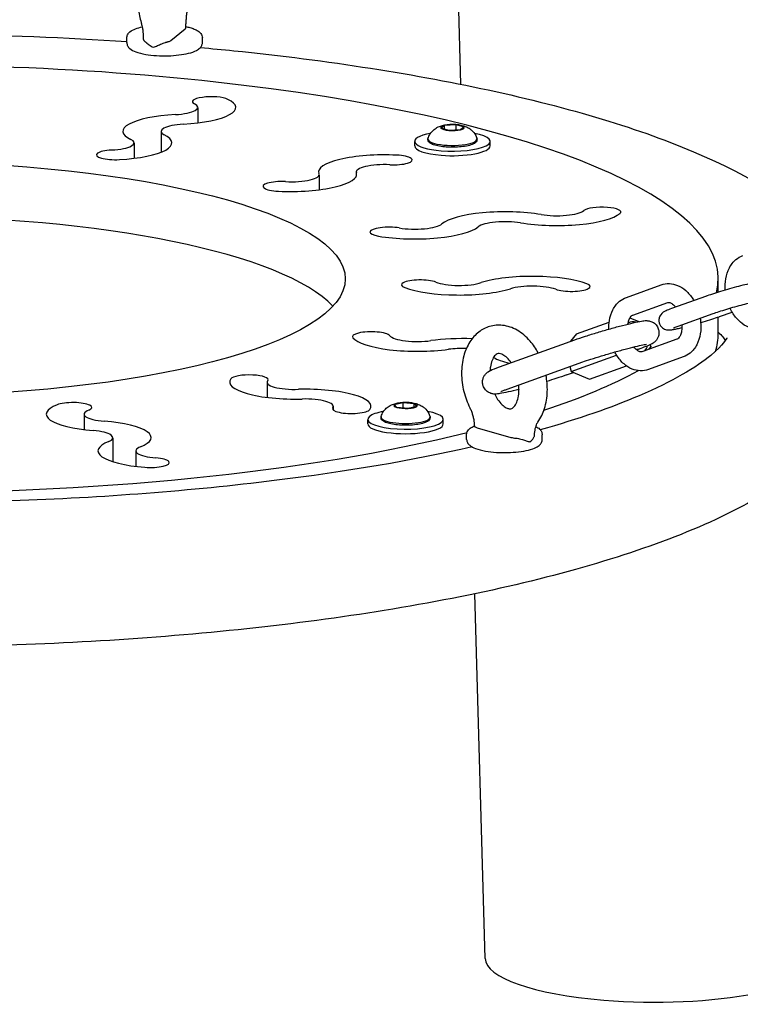
# Model space of a CAD drawing. Extents: x -26 to 730, y -26 to 570.
# Drawn here: x 567 to 576, y 320 to 333 of the extents above; entities that cross this region are included whole.
import ezdxf

# ---------------------------------------------------------------- set-up
doc = ezdxf.new("R2010")
doc.units = 0
doc.header["$LTSCALE"] = 16
doc.header["$MEASUREMENT"] = 0
doc.layers.add('AREA', color=2, linetype='CONTINUOUS')

msp = doc.modelspace()

# ---------------------------------------------------------------- linework, layer by layer
at = {"layer": 'AREA', "color": 7, "extrusion": (1.38778e-17, 0.965926, 0.258819)}
for p, q in [((572.742, 331.686), (572.505, 340.19)), ((568.906, 332.266), (569.095, 332.421)), ((568.322, 332.237), (568.322, 332.298)), ((569.322, 332.237), (569.322, 332.298)), ((569.263, 331.379), (569.263, 331.174)), ((568.777, 331.06), (568.777, 330.786)), ((572.48, 331.104), (572.527, 331.143)), ((572.585, 331.075), (572.48, 331.104)), ((572.527, 331.143), (572.679, 331.152)), ((572.527, 331.091), (572.527, 331.143)), ((572.738, 331.083), (572.585, 331.075)), ((572.679, 331.08), (572.679, 331.152)), ((572.679, 331.152), (572.785, 331.122)), ((572.785, 331.122), (572.738, 331.083)), ((572.132, 330.869), (572.132, 330.929)), ((573.132, 330.869), (573.132, 330.929)), ((568.418, 330.91), (568.418, 330.705)), ((571.358, 330.524), (571.358, 330.468)), ((570.866, 330.488), (570.866, 330.289)), ((576.151, 328.933), (576.151, 329.109)), ((574.934, 328.864), (575.396, 329.03)), ((575.994, 328.881), (575.532, 328.715)), ((575.018, 328.629), (575.481, 328.795)), ((574.981, 328.592), (575.097, 328.543)), ((576.079, 328.646), (575.616, 328.48)), ((576.151, 328.385), (576.151, 328.605)), ((576.169, 328.611), (576.334, 328.67)), ((574.272, 328.38), (574.706, 328.536)), ((574.958, 328.528), (574.978, 328.535)), ((574.272, 328.38), (574.195, 328.283)), ((575.604, 328.31), (575.141, 328.144)), ((573.253, 327.945), (574.253, 328.303)), ((575.105, 328.182), (575.143, 328.195)), ((575.256, 328.212), (575.226, 328.175)), ((575.249, 328.237), (575.256, 328.212)), ((574.202, 327.883), (574.804, 328.099)), ((575.688, 328.075), (575.226, 327.909)), ((573.358, 327.65), (574.358, 328.009)), ((574.184, 327.947), (574.202, 327.883)), ((574.445, 327.78), (574.937, 327.957)), ((574.143, 327.837), (574.234, 327.869)), ((574.202, 327.883), (574.445, 327.78)), ((570.178, 327.74), (570.178, 327.54)), ((571.054, 327.422), (571.054, 327.373)), ((571.862, 327.446), (571.978, 327.473)), ((571.896, 327.406), (571.862, 327.446)), ((572.045, 327.394), (571.896, 327.406)), ((571.978, 327.473), (572.127, 327.461)), ((571.978, 327.4), (571.978, 327.473)), ((572.16, 327.421), (572.045, 327.394)), ((572.127, 327.461), (572.16, 327.421)), ((572.127, 327.413), (572.127, 327.461)), ((567.756, 327.318), (567.756, 327.114)), ((571.511, 327.189), (571.511, 327.249)), ((572.511, 327.189), (572.511, 327.249)), ((572.971, 327.133), (573.393, 327.014)), ((568.136, 327.007), (568.136, 326.689)), ((572.82, 326.985), (572.82, 327.046)), ((573.82, 326.985), (573.82, 327.046)), ((568.441, 326.832), (568.441, 326.627)), ((573.064, 320.115), (572.93, 324.941))]:
    msp.add_line(p, q, dxfattribs=at)
at = {"layer": 'AREA', "color": 7}
for centre, major_axis, ratio, start_param, end_param in [((565.213, 329.109), (-10.938, 0), 0.258819, 3.076694, 5.394397), ((568.887, 331.379), (0.876, 0), 0.258819, 4.920977, 6.772729), ((569.439, 331.455), (0.25, 0), 0.258819, 0.490991, 3.632583), ((568.886, 331.379), (0.376, 0), 0.258819, 4.924274, 6.769443), ((569.145, 331.062), (-0.875, 0), 0.258819, 4.919513, 6.774193), ((569.165, 331.06), (-0.388, 0), 0.258819, 4.963609, 6.730085), ((572.632, 331.113), (-0.156, 0), 0.258819, 5.454154, 6.501351), ((572.632, 331.113), (-0.156, 0), 0.258819, 0.218166, 1.265364), ((572.632, 331.113), (-0.156, 0), 0.258819, 4.406956, 5.454154), ((572.632, 331.113), (-0.156, 0), 0.258819, 1.265364, 2.312561), ((572.632, 331.113), (-0.156, 0), 0.258819, 3.359759, 4.406956), ((572.632, 331.113), (-0.156, 0), 0.258819, 2.312561, 3.359759), ((568.043, 330.91), (0.375, 0), 0.258819, 4.919513, 6.774193), ((568.043, 330.91), (0.875, 0), 0.258819, 4.919513, 6.774193), ((572.632, 330.929), (-0.5, 0), 0.258819, 5.333828, 7.548549), ((572.632, 330.959), (-0.325, 0), 0.258819, 6.208205, 7.02495), ((572.632, 330.959), (-0.325, 0), 0.258819, 0.741765, 3.216573), ((572.632, 330.929), (-0.5, 0), 0.258819, 1.265364, 4.09095), ((568.171, 330.751), (-0.25, 0), 0.258819, 4.915716, 8.064903), ((572.632, 330.869), (0.5, 0), 0.258819, 3.141593, 4.406956), ((572.632, 330.869), (0.5, 0), 0.258819, 4.406956, 6.283185), ((571.733, 330.524), (0.875, 0), 0.258819, 1.385231, 3.239891), ((571.849, 330.683), (0.25, 0), 0.258819, 4.526824, 7.668417), ((571.733, 330.524), (-0.375, 0), 0.258819, 4.526824, 6.381489), ((570.374, 330.333), (-0.25, 0), 0.258819, 4.526814, 7.668407), ((570.485, 330.493), (-0.879, 0), 0.258819, 1.391354, 3.233764), ((570.504, 330.488), (0.363, 0), 0.258819, 4.480542, 6.427772), ((573.329, 329.77), (0.875, 0), 0.258819, 0.992522, 2.847202), ((574.011, 330.042), (0.376, 0), 0.258819, 4.138876, 5.984045), ((574.61, 329.994), (0.25, 0), 0.258819, 5.988778, 9.13037), ((565.213, 328.385), (-6, 0), 0.258819, 3.377014, 6.047764), ((573.336, 329.765), (-0.388, 0), 0.258819, 4.178211, 5.944687), ((574.012, 330.042), (-0.876, 0), 0.258819, 0.993986, 2.845738), ((571.79, 329.729), (-0.25, 0), 0.258819, 4.130318, 7.279505), ((572.133, 329.864), (-0.875, 0), 0.258819, 0.992522, 2.847202), ((572.133, 329.864), (0.375, 0), 0.258819, 4.134115, 5.988795), ((572.207, 329.03), (0.25, 0), 0.258819, 0.599823, 3.741416), ((573.689, 328.916), (0.875, 0), 0.258819, 0.599833, 2.454493), ((572.723, 329.123), (-0.879, 0), 0.258819, 0.605956, 2.448366), ((572.722, 329.116), (0.363, 0), 0.258819, 3.695144, 5.642374), ((573.689, 328.916), (-0.375, 0), 0.258819, 3.741426, 5.596091), ((574.205, 329.008), (-0.25, 0), 0.258819, 0.599833, 3.741426), ((575.052, 328.329), (-0.074, 0.206), 0.755706, 5.774, 6.417348), ((565.213, 329.109), (-10.938, 0), 0.258819, 2.935297, 2.936189), ((571.557, 328.344), (0.25, 0), 0.258819, 0.203327, 3.352514), ((572.169, 328.377), (-0.875, 0), 0.258819, 0.207124, 2.061804), ((572.169, 328.377), (0.375, 0), 0.258819, 3.348717, 5.203396), ((572.758, 328.092), (0.875, 0), 0.258819, 1.4183, 2.061804), ((565.213, 328.385), (-10.938, 0), 0.258819, 3.057892, 3.141593), ((572.749, 328.087), (-0.388, 0), 0.258819, 4.541698, 5.159289), ((575.053, 328.329), (0.053, -0.147), 0.755706, 5.904401, 6.283185), ((575.052, 328.329), (-0.074, 0.206), 0.755706, 3.513844, 3.924947), ((573.982, 328.158), (-0.876, 0), 0.258819, 0.402901, 0.821746), ((570.562, 327.745), (-0.879, 0), 0.258819, 6.103743, 7.946153), ((569.942, 327.773), (0.25, 0), 0.258819, 6.097611, 9.239203), ((565.213, 329.109), (-10.938, 0), 0.258819, 2.479993, 2.698132), ((570.541, 327.74), (-0.363, 0), 0.258819, 6.051339, 7.998568), ((570.679, 327.422), (0.875, 0), 0.258819, 6.09762, 7.95228), ((568.131, 327.318), (-0.875, 0), 0.258819, 5.704911, 7.559591), ((567.608, 327.407), (0.25, 0), 0.258819, 5.701114, 8.850301), ((570.679, 327.422), (0.375, 0), 0.258819, 6.09762, 7.952285), ((571.294, 327.392), (-0.25, 0), 0.258819, 6.09762, 9.239213), ((572.011, 327.434), (0.156, 0), 0.258819, 2.83616, 3.883358), ((572.011, 327.434), (0.156, 0), 0.258819, 1.788962, 2.83616), ((572.011, 327.434), (0.156, 0), 0.258819, 3.883358, 4.930555), ((572.011, 327.434), (0.156, 0), 0.258819, 0.741765, 1.788962), ((572.011, 327.434), (0.156, 0), 0.258819, 4.930555, 5.977753), ((572.011, 327.434), (0.156, 0), 0.258819, 5.977753, 7.02495), ((568.131, 327.318), (-0.375, 0), 0.258819, 5.704911, 7.559591), ((572.011, 327.249), (-0.5, 0), 0.258819, 5.977753, 10.374135), ((572.011, 327.249), (-0.5, 0), 0.258819, 5.333828, 5.977753), ((572.011, 327.279), (0.325, 0), 0.258819, 3.066612, 6.358166), ((565.213, 329.109), (-10.938, 0), 0.258819, 0.741765, 2.340588), ((567.768, 327.009), (0.875, 0), 0.258819, 5.704911, 7.559591), ((572.011, 327.189), (-0.5, 0), 0.258819, 0, 3.141593), ((567.748, 327.007), (0.388, 0), 0.258819, 5.749007, 7.515484), ((568.816, 326.832), (-0.876, 0), 0.258819, 5.706375, 7.558127), ((568.817, 326.832), (-0.376, 0), 0.258819, 5.709672, 7.554841), ((568.633, 326.677), (0.25, 0), 0.258819, 4.417981, 7.559574), ((575.315, 320.12), (-2.251, -0.001), 0.259628, 0.007075, 1.264111), ((575.315, 320.12), (-2.251, -0.001), 0.259628, 1.264111, 3.148667)]:
    msp.add_ellipse(centre, major_axis=major_axis, ratio=ratio, start_param=start_param, end_param=end_param, dxfattribs=at)
msp.add_ellipse((565.213, 329.109), major_axis=(-6, 0), ratio=0.258819, dxfattribs=at)
for points, knots in [([(569.175, 333.264), (569.173, 333.294), (569.17, 333.323), (569.157, 333.42), (569.144, 333.483), (569.109, 333.576), (569.094, 333.61), (569.056, 333.662), (569.039, 333.681), (568.991, 333.721), (568.955, 333.741), (568.884, 333.756), (568.852, 333.757), (568.793, 333.747), (568.766, 333.736), (568.714, 333.707), (568.691, 333.687), (568.638, 333.63), (568.615, 333.592), (568.561, 333.483), (568.537, 333.408), (568.501, 333.256), (568.488, 333.184), (568.471, 333.039), (568.466, 332.966), (568.464, 332.825), (568.467, 332.756), (568.481, 332.622), (568.493, 332.559), (568.513, 332.497), (568.514, 332.493), (568.515, 332.49)], [6.483748, 6.483748, 6.483748, 6.483748, 6.641212, 6.641212, 7.02368, 7.02368, 7.251925, 7.251925, 7.38178, 7.38178, 7.541457, 7.541457, 7.65484, 7.65484, 7.773011, 7.773011, 7.929947, 7.929947, 8.212911, 8.212911, 8.664675, 8.664675, 9.030243, 9.030243, 9.379145, 9.379145, 9.730439, 9.730439, 10.105786, 10.105786, 10.128693, 10.128693, 10.128693, 10.128693]), ([(569.103, 332.435), (569.104, 332.454), (569.104, 332.474), (569.106, 332.513), (569.108, 332.532), (569.111, 332.572), (569.113, 332.591), (569.118, 332.63), (569.121, 332.649), (569.127, 332.686), (569.13, 332.704), (569.134, 332.721)], [3.1816557, 3.1816557, 3.1816557, 3.1816557, 3.3099708, 3.3099708, 3.4382859, 3.4382859, 3.566601, 3.566601, 3.6949161, 3.6949161, 3.8232312, 3.8232312, 3.8232312, 3.8232312]), ([(568.515, 332.491), (568.517, 332.483), (568.519, 332.474), (568.524, 332.453), (568.527, 332.441), (568.531, 332.414), (568.533, 332.399), (568.536, 332.368), (568.537, 332.352), (568.539, 332.317), (568.54, 332.299), (568.54, 332.281)], [5.60702, 5.60702, 5.60702, 5.60702, 5.7304291, 5.7304291, 5.8585771, 5.8585771, 5.9867251, 5.9867251, 6.1148731, 6.1148731, 6.2430211, 6.2430211, 6.2430211, 6.2430211]), ([(553.293, 330.066), (553.758, 330.416), (554.33, 330.699), (555.896, 331.285), (556.969, 331.561), (559.314, 331.984), (560.566, 332.137), (563.166, 332.328), (564.511, 332.367), (566.68, 332.338), (567.511, 332.304), (568.322, 332.249)], [3.167487, 3.167487, 3.167487, 3.167487, 3.441221, 3.441221, 3.798175, 3.798175, 4.131321, 4.131321, 4.458544, 4.458544, 4.663427, 4.663427, 4.663427, 4.663427]), ([(568.322, 332.298), (568.322, 332.313), (568.326, 332.328), (568.34, 332.356), (568.35, 332.368), (568.383, 332.396), (568.409, 332.409), (568.464, 332.43), (568.493, 332.438), (568.526, 332.445)], [2.83616, 2.83616, 2.83616, 2.83616, 2.9649833, 2.9649833, 3.126434, 3.126434, 3.4356815, 3.4356815, 3.7047337, 3.7047337, 3.7047337, 3.7047337]), ([(569.104, 332.448), (569.122, 332.444), (569.139, 332.44), (569.177, 332.43), (569.196, 332.424), (569.232, 332.409), (569.248, 332.401), (569.277, 332.382), (569.29, 332.371), (569.313, 332.341), (569.322, 332.32), (569.322, 332.298)], [5.0703342, 5.0703342, 5.0703342, 5.0703342, 5.2198303, 5.2198303, 5.4093109, 5.4093109, 5.5987915, 5.5987915, 5.7882721, 5.7882721, 5.9777527, 5.9777527, 5.9777527, 5.9777527]), ([(568.322, 332.237), (568.322, 332.222), (568.326, 332.207), (568.34, 332.179), (568.35, 332.167), (568.384, 332.139), (568.409, 332.126), (568.477, 332.101), (568.521, 332.089), (568.616, 332.073), (568.664, 332.068), (568.764, 332.062), (568.815, 332.061), (568.915, 332.063), (568.964, 332.067), (569.057, 332.078), (569.1, 332.085), (569.18, 332.105), (569.215, 332.117), (569.262, 332.142), (569.277, 332.152), (569.299, 332.175), (569.307, 332.185), (569.318, 332.209), (569.322, 332.223), (569.322, 332.237)], [3.447025, 3.447025, 3.447025, 3.447025, 3.575849, 3.575849, 3.737299, 3.737299, 4.049985, 4.049985, 4.437875, 4.437875, 4.780067, 4.780067, 5.112513, 5.112513, 5.443731, 5.443731, 5.779935, 5.779935, 6.135682, 6.135682, 6.342803, 6.342803, 6.46571, 6.46571, 6.588618, 6.588618, 6.588618, 6.588618]), ([(568.54, 332.281), (568.54, 332.279), (568.54, 332.278), (568.542, 332.275), (568.543, 332.273), (568.544, 332.27)], [0.33201227, 0.33201227, 0.33201227, 0.33201227, 0.34723557, 0.34723557, 0.3701266, 0.3701266, 0.3701266, 0.3701266]), ([(568.544, 332.27), (568.545, 332.27), (568.545, 332.27), (568.545, 332.27), (568.545, 332.269), (568.546, 332.269), (568.546, 332.269), (568.546, 332.269), (568.546, 332.269), (568.546, 332.268), (568.546, 332.268), (568.547, 332.268), (568.547, 332.267), (568.551, 332.263), (568.555, 332.258), (568.566, 332.248), (568.572, 332.242), (568.58, 332.236)], [-0.08541363, -0.08541363, -0.08541363, -0.08541363, -0.08271703, -0.08271703, -0.08064342, -0.08064342, -0.07928664, -0.07928664, -0.07799623, -0.07799623, -0.07625094, -0.07625094, -0.07230843, -0.07230843, -0.03724431, -0.03724431, -0.00044974, -0.00044974, -0.00044974, -0.00044974]), ([(568.58, 332.236), (568.591, 332.227), (568.604, 332.216), (568.635, 332.195), (568.652, 332.185), (568.671, 332.174), (568.671, 332.174), (568.671, 332.174)], [0.0018519, 0.0018519, 0.0018519, 0.0018519, 0.0606904, 0.0606904, 0.1239343, 0.1239343, 0.1245982, 0.1245982, 0.1245982, 0.1245982]), ([(568.671, 332.174), (568.672, 332.174), (568.672, 332.174), (568.69, 332.181), (568.71, 332.189), (568.747, 332.205), (568.765, 332.212), (568.783, 332.22)], [-0.0006662, -0.0006662, -0.0006662, -0.0006662, 0, 0, 0.0634603, 0.0634603, 0.1225, 0.1225, 0.1225, 0.1225]), ([(568.783, 332.22), (568.79, 332.222), (568.796, 332.225), (568.813, 332.231), (568.823, 332.235), (568.836, 332.24), (568.839, 332.241), (568.844, 332.242), (568.846, 332.243), (568.848, 332.243), (568.848, 332.243), (568.849, 332.244), (568.85, 332.244), (568.85, 332.244), (568.85, 332.244), (568.851, 332.244), (568.852, 332.244), (568.853, 332.245), (568.854, 332.245), (568.855, 332.245), (568.855, 332.245), (568.855, 332.245)], [-0.13058308, -0.13058308, -0.13058308, -0.13058308, -0.11222758, -0.11222758, -0.08217404, -0.08217404, -0.07058776, -0.07058776, -0.06573361, -0.06573361, -0.06385973, -0.06385973, -0.06266802, -0.06266802, -0.06155886, -0.06155886, -0.06011994, -0.06011994, -0.05711891, -0.05711891, -0.05697647, -0.05697647, -0.05697647, -0.05697647]), ([(568.855, 332.245), (568.861, 332.247), (568.866, 332.248), (568.886, 332.254), (568.9, 332.261), (568.906, 332.266)], [0.74098957, 0.74098957, 0.74098957, 0.74098957, 0.7638806, 0.7638806, 0.8333678, 0.8333678, 0.8333678, 0.8333678]), ([(569.296, 332.172), (569.444, 332.158), (569.591, 332.144), (570.988, 332.001), (572.162, 331.818), (574.274, 331.352), (575.204, 331.068), (576.709, 330.4), (577.306, 330.035), (577.726, 329.496)], [4.746452, 4.746452, 4.746452, 4.746452, 4.784705, 4.784705, 5.113017, 5.113017, 5.449842, 5.449842, 5.778258, 5.778258, 5.778258, 5.778258]), ([(572.308, 330.965), (572.315, 330.989), (572.325, 331.01), (572.35, 331.048), (572.364, 331.063), (572.396, 331.093), (572.413, 331.103), (572.451, 331.124), (572.47, 331.13), (572.526, 331.146), (572.558, 331.15), (572.618, 331.154), (572.646, 331.154), (572.7, 331.151), (572.727, 331.147), (572.774, 331.136), (572.793, 331.131), (572.83, 331.115), (572.846, 331.107), (572.875, 331.086), (572.887, 331.076), (572.917, 331.045), (572.937, 331.019), (572.953, 330.977), (572.955, 330.971), (572.956, 330.965)], [2.911141, 2.911141, 2.911141, 2.911141, 3.000956, 3.000956, 3.114798, 3.114798, 3.280624, 3.280624, 3.559888, 3.559888, 4.158214, 4.158214, 4.652738, 4.652738, 5.1467, 5.1467, 5.445863, 5.445863, 5.629903, 5.629903, 5.733401, 5.733401, 5.881415, 5.881415, 5.902772, 5.902772, 5.902772, 5.902772]), ([(572.957, 330.962), (572.958, 330.953), (572.957, 330.943), (572.948, 330.925), (572.941, 330.917), (572.919, 330.899), (572.9, 330.89), (572.853, 330.874), (572.825, 330.868), (572.764, 330.858), (572.732, 330.855), (572.667, 330.851), (572.633, 330.85), (572.567, 330.852), (572.534, 330.854), (572.473, 330.862), (572.444, 330.867), (572.393, 330.879), (572.371, 330.887), (572.343, 330.902), (572.334, 330.907), (572.32, 330.92), (572.315, 330.927), (572.307, 330.943), (572.306, 330.953), (572.307, 330.962)], [5.936537, 5.936537, 5.936537, 5.936537, 6.095387, 6.095387, 6.284094, 6.284094, 6.638187, 6.638187, 6.993835, 6.993835, 7.327194, 7.327194, 7.655027, 7.655027, 7.982242, 7.982242, 8.312736, 8.312736, 8.655514, 8.655514, 8.847283, 8.847283, 9.003922, 9.003922, 9.160561, 9.160561, 9.160561, 9.160561]), ([(576.244, 328.961), (576.241, 329.011), (576.242, 329.061), (576.259, 329.161), (576.274, 329.21), (576.319, 329.297), (576.348, 329.335), (576.411, 329.387), (576.442, 329.405), (576.475, 329.417)], [4.601031, 4.601031, 4.601031, 4.601031, 4.933951, 4.933951, 5.288429, 5.288429, 5.619322, 5.619322, 5.861518, 5.861518, 5.861518, 5.861518]), ([(577.263, 326.624), (576.686, 326.15), (575.926, 325.796), (574.06, 325.175), (572.958, 324.919), (570.568, 324.532), (569.295, 324.396), (566.672, 324.239), (565.323, 324.217), (562.67, 324.285), (561.365, 324.376), (558.914, 324.664), (557.771, 324.861), (555.729, 325.358), (554.841, 325.658), (553.333, 326.414), (552.692, 326.866), (552.237, 328.011), (552.222, 328.48), (552.415, 329.042), (552.493, 329.195), (552.585, 329.335)], [0, 0, 0, 0, 0.355542, 0.355542, 0.706394, 0.706394, 1.038119, 1.038119, 1.364975, 1.364975, 1.691235, 1.691235, 2.020239, 2.020239, 2.359494, 2.359494, 2.73361, 2.73361, 2.924537, 2.924537, 3.004069, 3.004069, 3.004069, 3.004069]), ([(575.396, 329.03), (575.431, 329.042), (575.467, 329.048), (575.541, 329.045), (575.578, 329.037), (575.651, 329.007), (575.687, 328.984), (575.756, 328.924), (575.788, 328.886), (575.82, 328.836), (575.825, 328.829), (575.829, 328.822)], [5.861518, 5.861518, 5.861518, 5.861518, 6.112404, 6.112404, 6.371151, 6.371151, 6.66898, 6.66898, 7.009693, 7.009693, 7.066628, 7.066628, 7.066628, 7.066628]), ([(576.632, 328.777), (576.661, 328.787), (576.684, 328.796), (576.713, 328.81), (576.721, 328.814), (576.737, 328.823), (576.743, 328.827), (576.757, 328.838), (576.764, 328.844), (576.78, 328.867), (576.788, 328.879), (576.797, 328.912), (576.799, 328.929), (576.796, 328.96), (576.792, 328.974), (576.78, 328.999), (576.773, 329.009), (576.756, 329.028), (576.747, 329.035), (576.728, 329.046), (576.719, 329.05), (576.702, 329.056), (576.695, 329.057), (576.681, 329.059), (576.676, 329.06), (576.662, 329.06), (576.655, 329.06), (576.619, 329.057), (576.591, 329.051), (576.52, 329.035), (576.485, 329.027), (576.41, 329.007), (576.371, 328.997), (576.291, 328.975), (576.251, 328.963), (576.172, 328.94), (576.134, 328.928), (576.063, 328.905), (576.031, 328.894), (576, 328.883), (575.997, 328.882), (575.994, 328.881)], [0.484696, 0.484696, 0.484696, 0.484696, 0.839514, 0.839514, 0.996593, 0.996593, 1.06995, 1.06995, 1.126436, 1.126436, 1.163512, 1.163512, 1.187543, 1.187543, 1.206006, 1.206006, 1.224394, 1.224394, 1.246431, 1.246431, 1.27623, 1.27623, 1.315609, 1.315609, 1.36768, 1.36768, 1.462512, 1.462512, 1.926396, 1.926396, 2.278757, 2.278757, 2.609243, 2.609243, 2.935507, 2.935507, 3.261816, 3.261816, 3.592417, 3.592417, 3.626289, 3.626289, 3.626289, 3.626289]), ([(574.702, 328.444), (574.701, 328.482), (574.703, 328.52), (574.718, 328.608), (574.733, 328.657), (574.778, 328.743), (574.807, 328.782), (574.87, 328.834), (574.901, 328.852), (574.934, 328.864)], [4.680167, 4.680167, 4.680167, 4.680167, 4.933951, 4.933951, 5.288429, 5.288429, 5.619322, 5.619322, 5.861518, 5.861518, 5.861518, 5.861518]), ([(575.532, 328.715), (575.503, 328.705), (575.479, 328.696), (575.45, 328.683), (575.442, 328.679), (575.426, 328.669), (575.421, 328.666), (575.407, 328.654), (575.399, 328.648), (575.383, 328.625), (575.375, 328.613), (575.366, 328.58), (575.364, 328.564), (575.367, 328.532), (575.371, 328.518), (575.383, 328.494), (575.39, 328.483), (575.407, 328.465), (575.416, 328.458), (575.435, 328.446), (575.444, 328.442), (575.461, 328.436), (575.468, 328.435), (575.482, 328.433), (575.488, 328.433), (575.502, 328.432), (575.508, 328.433), (575.522, 328.434), (575.528, 328.435), (575.543, 328.437), (575.55, 328.438), (575.566, 328.441), (575.575, 328.442), (575.593, 328.446), (575.603, 328.448), (575.63, 328.454), (575.65, 328.459), (575.67, 328.464)], [3.626289, 3.626289, 3.626289, 3.626289, 3.981106, 3.981106, 4.138186, 4.138186, 4.211543, 4.211543, 4.268029, 4.268029, 4.305104, 4.305104, 4.329136, 4.329136, 4.347599, 4.347599, 4.365987, 4.365987, 4.388024, 4.388024, 4.417823, 4.417823, 4.457202, 4.457202, 4.509272, 4.509272, 4.604105, 4.604105, 4.71637, 4.71637, 4.832619, 4.832619, 4.950774, 4.950774, 5.067988, 5.067988, 5.271767, 5.271767, 5.271767, 5.271767]), ([(575.481, 328.795), (575.486, 328.797), (575.491, 328.797), (575.504, 328.796), (575.511, 328.794), (575.53, 328.786), (575.543, 328.778), (575.567, 328.757), (575.577, 328.747), (575.586, 328.735)], [5.861518, 5.861518, 5.861518, 5.861518, 6.175678, 6.175678, 6.386271, 6.386271, 6.677406, 6.677406, 6.875568, 6.875568, 6.875568, 6.875568]), ([(576.669, 328.81), (576.669, 328.81), (576.668, 328.81), (576.663, 328.809), (576.657, 328.808), (576.637, 328.805), (576.621, 328.801), (576.58, 328.792), (576.553, 328.786), (576.492, 328.77), (576.458, 328.761), (576.386, 328.742), (576.349, 328.731), (576.275, 328.71), (576.239, 328.699), (576.172, 328.677), (576.141, 328.667), (576.101, 328.654), (576.089, 328.65), (576.079, 328.646)], [1.458848, 1.458848, 1.458848, 1.458848, 1.531564, 1.531564, 1.693293, 1.693293, 1.937811, 1.937811, 2.230124, 2.230124, 2.538572, 2.538572, 2.851884, 2.851884, 3.165898, 3.165898, 3.477316, 3.477316, 3.626289, 3.626289, 3.626289, 3.626289]), ([(576.767, 328.462), (576.733, 328.45), (576.696, 328.444), (576.622, 328.447), (576.585, 328.456), (576.512, 328.485), (576.476, 328.509), (576.407, 328.568), (576.375, 328.606), (576.333, 328.671), (576.32, 328.695), (576.308, 328.719)], [2.719926, 2.719926, 2.719926, 2.719926, 2.970812, 2.970812, 3.229558, 3.229558, 3.527388, 3.527388, 3.8681, 3.8681, 4.048328, 4.048328, 4.048328, 4.048328]), ([(574.955, 328.511), (574.958, 328.53), (574.962, 328.547), (574.973, 328.578), (574.98, 328.591), (574.995, 328.612), (575.002, 328.619), (575.012, 328.626), (575.015, 328.628), (575.018, 328.629)], [4.9143993, 4.9143993, 4.9143993, 4.9143993, 5.1433412, 5.1433412, 5.4038155, 5.4038155, 5.6787242, 5.6787242, 5.8615184, 5.8615184, 5.8615184, 5.8615184]), ([(575.912, 328.586), (575.915, 328.571), (575.916, 328.556), (575.923, 328.488), (575.921, 328.434), (575.904, 328.331), (575.889, 328.282), (575.844, 328.196), (575.815, 328.158), (575.752, 328.105), (575.721, 328.087), (575.688, 328.075)], [7.620906, 7.620906, 7.620906, 7.620906, 7.720217, 7.720217, 8.075544, 8.075544, 8.430021, 8.430021, 8.760915, 8.760915, 9.003111, 9.003111, 9.003111, 9.003111]), ([(575.919, 328.531), (575.93, 328.534), (575.941, 328.538), (575.991, 328.553), (576.029, 328.565), (576.1, 328.587), (576.133, 328.598), (576.164, 328.609), (576.166, 328.61), (576.169, 328.611)], [5.9854741, 5.9854741, 5.9854741, 5.9854741, 6.0770996, 6.0770996, 6.4034082, 6.4034082, 6.7340099, 6.7340099, 6.7678814, 6.7678814, 6.7678814, 6.7678814]), ([(573.767, 328.129), (573.737, 328.186), (573.701, 328.239), (573.609, 328.344), (573.552, 328.394), (573.428, 328.464), (573.363, 328.486), (573.238, 328.5), (573.179, 328.495), (573.072, 328.463), (573.023, 328.438), (572.934, 328.369), (572.895, 328.325), (572.827, 328.219), (572.8, 328.156), (572.762, 328.015), (572.753, 327.937), (572.753, 327.778), (572.763, 327.697), (572.801, 327.543), (572.829, 327.469), (572.863, 327.401)], [5.448652, 5.448652, 5.448652, 5.448652, 5.736409, 5.736409, 6.08783, 6.08783, 6.403895, 6.403895, 6.668431, 6.668431, 6.918056, 6.918056, 7.190749, 7.190749, 7.509195, 7.509195, 7.85983, 7.85983, 8.21559, 8.21559, 8.5571, 8.5571, 8.5571, 8.5571]), ([(574.253, 328.303), (574.293, 328.318), (574.341, 328.334), (574.444, 328.367), (574.498, 328.384), (574.61, 328.417), (574.667, 328.434), (574.779, 328.465), (574.833, 328.48), (574.936, 328.506), (574.983, 328.518), (575.068, 328.537), (575.105, 328.545), (575.158, 328.553), (575.174, 328.557), (575.212, 328.556), (575.219, 328.555), (575.239, 328.552), (575.251, 328.55), (575.284, 328.536), (575.3, 328.527), (575.331, 328.497), (575.343, 328.481), (575.359, 328.445), (575.363, 328.428), (575.366, 328.394), (575.365, 328.378), (575.359, 328.348), (575.353, 328.335), (575.341, 328.31), (575.334, 328.301), (575.32, 328.284), (575.314, 328.278), (575.3, 328.267), (575.294, 328.263), (575.278, 328.252), (575.269, 328.248), (575.228, 328.227), (575.192, 328.213), (575.143, 328.195)], [2.656752, 2.656752, 2.656752, 2.656752, 3.0072, 3.0072, 3.336845, 3.336845, 3.662452, 3.662452, 3.98792, 3.98792, 4.316808, 4.316808, 4.660842, 4.660842, 4.916461, 4.916461, 4.967298, 4.967298, 5.020231, 5.020231, 5.055021, 5.055021, 5.078198, 5.078198, 5.096555, 5.096555, 5.115186, 5.115186, 5.137787, 5.137787, 5.168104, 5.168104, 5.207272, 5.207272, 5.261586, 5.261586, 5.372737, 5.372737, 5.798345, 5.798345, 5.798345, 5.798345]), ([(575.616, 328.48), (575.595, 328.472), (575.579, 328.466), (575.565, 328.46), (575.562, 328.459), (575.56, 328.458), (575.559, 328.457), (575.559, 328.457)], [3.6262887, 3.6262887, 3.6262887, 3.6262887, 3.9155954, 3.9155954, 4.0227034, 4.0227034, 4.0770117, 4.0770117, 4.0770117, 4.0770117]), ([(575.67, 328.499), (575.671, 328.478), (575.67, 328.457), (575.665, 328.415), (575.661, 328.395), (575.649, 328.361), (575.642, 328.348), (575.627, 328.327), (575.62, 328.32), (575.61, 328.313), (575.607, 328.312), (575.604, 328.31)], [7.788105, 7.788105, 7.788105, 7.788105, 8.019225, 8.019225, 8.284934, 8.284934, 8.545408, 8.545408, 8.820317, 8.820317, 9.003111, 9.003111, 9.003111, 9.003111]), ([(572.892, 326.884), (572.111, 326.707), (571.225, 326.556), (569.182, 326.303), (568.004, 326.212), (565.582, 326.126), (564.338, 326.133), (561.923, 326.246), (560.752, 326.352), (558.618, 326.647), (557.653, 326.837), (556.053, 327.265), (555.406, 327.503), (554.539, 327.944), (554.29, 328.155), (554.171, 328.306), (554.162, 328.329), (554.162, 328.329)], [0.547989, 0.547989, 0.547989, 0.547989, 0.819332, 0.819332, 1.130027, 1.130027, 1.443627, 1.443627, 1.757038, 1.757038, 2.066912, 2.066912, 2.365736, 2.365736, 2.633617, 2.633617, 2.743106, 2.743106, 2.743106, 2.743106]), ([(574.358, 328.009), (574.388, 328.02), (574.425, 328.033), (574.508, 328.06), (574.556, 328.075), (574.656, 328.105), (574.709, 328.121), (574.814, 328.151), (574.867, 328.165), (574.965, 328.191), (575.011, 328.203), (575.091, 328.222), (575.125, 328.23), (575.175, 328.24), (575.193, 328.242), (575.201, 328.243), (575.202, 328.243), (575.202, 328.243)], [2.656752, 2.656752, 2.656752, 2.656752, 2.949506, 2.949506, 3.258592, 3.258592, 3.572511, 3.572511, 3.887287, 3.887287, 4.200069, 4.200069, 4.504901, 4.504901, 4.778561, 4.778561, 4.835947, 4.835947, 4.835947, 4.835947]), ([(575.141, 328.144), (575.136, 328.143), (575.131, 328.142), (575.118, 328.143), (575.111, 328.145), (575.092, 328.153), (575.079, 328.161), (575.054, 328.183), (575.043, 328.194), (575.033, 328.208)], [2.719926, 2.719926, 2.719926, 2.719926, 3.034085, 3.034085, 3.244678, 3.244678, 3.535813, 3.535813, 3.754652, 3.754652, 3.754652, 3.754652]), ([(573.269, 328.118), (573.254, 328.122), (573.244, 328.122), (573.228, 328.119), (573.221, 328.116), (573.205, 328.105), (573.198, 328.098), (573.179, 328.075), (573.167, 328.055), (573.147, 328.005), (573.139, 327.977), (573.131, 327.929), (573.13, 327.912), (573.129, 327.894)], [0, 0, 0, 0, 0.331514, 0.331514, 0.610101, 0.610101, 0.809155, 0.809155, 1.097921, 1.097921, 1.358511, 1.358511, 1.493819, 1.493819, 1.493819, 1.493819]), ([(573.407, 328), (573.39, 328.025), (573.373, 328.046), (573.336, 328.082), (573.317, 328.095), (573.289, 328.111), (573.278, 328.115), (573.269, 328.118)], [5.5935946, 5.5935946, 5.5935946, 5.5935946, 5.832327, 5.832327, 6.0928059, 6.0928059, 6.2831853, 6.2831853, 6.2831853, 6.2831853]), ([(576.053, 328.097), (575.866, 327.943), (575.542, 327.749), (574.74, 327.407), (574.299, 327.253), (573.795, 327.111)], [0, 0, 0, 0, 0.2390756, 0.2390756, 0.4372318, 0.4372318, 0.4372318, 0.4372318]), ([(575.226, 327.909), (575.191, 327.897), (575.155, 327.891), (575.081, 327.894), (575.044, 327.902), (574.971, 327.932), (574.935, 327.955), (574.866, 328.015), (574.834, 328.053), (574.797, 328.11), (574.788, 328.125), (574.78, 328.141)], [2.719926, 2.719926, 2.719926, 2.719926, 2.970812, 2.970812, 3.229558, 3.229558, 3.527388, 3.527388, 3.8681, 3.8681, 3.985883, 3.985883, 3.985883, 3.985883]), ([(573.513, 327.647), (573.512, 327.647), (573.512, 327.647), (573.46, 327.634), (573.412, 327.622), (573.327, 327.603), (573.291, 327.595), (573.237, 327.587), (573.222, 327.583), (573.184, 327.585), (573.177, 327.585), (573.157, 327.588), (573.144, 327.59), (573.112, 327.605), (573.095, 327.613), (573.065, 327.643), (573.053, 327.659), (573.037, 327.695), (573.032, 327.712), (573.029, 327.746), (573.031, 327.762), (573.037, 327.792), (573.042, 327.805), (573.055, 327.83), (573.062, 327.839), (573.076, 327.856), (573.082, 327.862), (573.095, 327.873), (573.101, 327.877), (573.118, 327.888), (573.126, 327.893), (573.167, 327.913), (573.203, 327.927), (573.253, 327.945)], [7.126209, 7.126209, 7.126209, 7.126209, 7.129513, 7.129513, 7.458401, 7.458401, 7.802435, 7.802435, 8.058054, 8.058054, 8.108891, 8.108891, 8.161824, 8.161824, 8.196614, 8.196614, 8.21979, 8.21979, 8.238148, 8.238148, 8.256779, 8.256779, 8.27938, 8.27938, 8.309696, 8.309696, 8.348864, 8.348864, 8.403179, 8.403179, 8.51433, 8.51433, 8.939937, 8.939937, 8.939937, 8.939937]), ([(573.763, 327.213), (573.802, 327.268), (573.83, 327.328), (573.873, 327.465), (573.885, 327.541), (573.89, 327.69), (573.884, 327.763), (573.87, 327.834)], [4.0097197, 4.0097197, 4.0097197, 4.0097197, 4.3218027, 4.3218027, 4.6700073, 4.6700073, 4.9880642, 4.9880642, 4.9880642, 4.9880642]), ([(574.143, 327.837), (574.103, 327.822), (574.055, 327.806), (573.964, 327.777), (573.924, 327.764), (573.882, 327.752)], [5.7983447, 5.7983447, 5.7983447, 5.7983447, 6.1487925, 6.1487925, 6.3975125, 6.3975125, 6.3975125, 6.3975125]), ([(573.191, 327.584), (573.203, 327.559), (573.216, 327.535), (573.249, 327.486), (573.269, 327.462), (573.308, 327.426), (573.326, 327.413), (573.36, 327.395), (573.374, 327.391), (573.4, 327.387), (573.408, 327.389), (573.428, 327.399), (573.437, 327.406), (573.46, 327.432), (573.472, 327.452), (573.492, 327.5), (573.5, 327.528), (573.511, 327.591), (573.514, 327.626), (573.512, 327.677), (573.511, 327.691), (573.51, 327.705)], [2.236811, 2.236811, 2.236811, 2.236811, 2.439836, 2.439836, 2.705357, 2.705357, 2.965801, 2.965801, 3.241657, 3.241657, 3.653961, 3.653961, 3.930542, 3.930542, 4.224781, 4.224781, 4.485544, 4.485544, 4.749597, 4.749597, 4.848312, 4.848312, 4.848312, 4.848312]), ([(573.274, 327.617), (573.274, 327.617), (573.274, 327.617), (573.275, 327.617), (573.277, 327.619), (573.289, 327.624), (573.301, 327.629), (573.328, 327.639), (573.342, 327.645), (573.358, 327.65)], [8.4777488, 8.4777488, 8.4777488, 8.4777488, 8.4808363, 8.4808363, 8.5925137, 8.5925137, 8.7845235, 8.7845235, 8.9399374, 8.9399374, 8.9399374, 8.9399374]), ([(571.687, 327.286), (571.694, 327.31), (571.705, 327.33), (571.729, 327.369), (571.743, 327.384), (571.775, 327.413), (571.792, 327.423), (571.831, 327.444), (571.85, 327.451), (571.905, 327.467), (571.937, 327.471), (571.997, 327.475), (572.025, 327.475), (572.08, 327.471), (572.107, 327.468), (572.154, 327.457), (572.172, 327.451), (572.209, 327.435), (572.225, 327.427), (572.254, 327.406), (572.266, 327.397), (572.296, 327.366), (572.316, 327.339), (572.332, 327.297), (572.334, 327.291), (572.335, 327.286)], [2.911141, 2.911141, 2.911141, 2.911141, 3.000956, 3.000956, 3.114798, 3.114798, 3.280624, 3.280624, 3.559888, 3.559888, 4.158214, 4.158214, 4.652738, 4.652738, 5.1467, 5.1467, 5.445863, 5.445863, 5.629903, 5.629903, 5.733401, 5.733401, 5.881415, 5.881415, 5.902772, 5.902772, 5.902772, 5.902772]), ([(572.863, 327.401), (572.87, 327.387), (572.877, 327.372), (572.888, 327.341), (572.894, 327.325), (572.903, 327.293), (572.907, 327.276), (572.914, 327.243), (572.916, 327.227), (572.92, 327.194), (572.921, 327.177), (572.922, 327.161)], [0.8910031, 0.8910031, 0.8910031, 0.8910031, 1.0196748, 1.0196748, 1.1483466, 1.1483466, 1.2770183, 1.2770183, 1.4056901, 1.4056901, 1.5343618, 1.5343618, 1.5343618, 1.5343618]), ([(572.336, 327.283), (572.338, 327.273), (572.336, 327.263), (572.328, 327.245), (572.321, 327.238), (572.298, 327.219), (572.279, 327.21), (572.232, 327.194), (572.204, 327.188), (572.144, 327.178), (572.112, 327.175), (572.046, 327.171), (572.012, 327.171), (571.946, 327.172), (571.913, 327.175), (571.852, 327.182), (571.824, 327.187), (571.773, 327.2), (571.75, 327.207), (571.722, 327.222), (571.713, 327.228), (571.7, 327.24), (571.694, 327.247), (571.687, 327.264), (571.685, 327.274), (571.687, 327.283)], [5.936537, 5.936537, 5.936537, 5.936537, 6.095387, 6.095387, 6.284094, 6.284094, 6.638187, 6.638187, 6.993835, 6.993835, 7.327194, 7.327194, 7.655027, 7.655027, 7.982242, 7.982242, 8.312736, 8.312736, 8.655514, 8.655514, 8.847283, 8.847283, 9.003922, 9.003922, 9.160561, 9.160561, 9.160561, 9.160561]), ([(572.82, 327.046), (572.82, 327.059), (572.823, 327.071), (572.833, 327.094), (572.839, 327.103), (572.853, 327.119), (572.86, 327.126), (572.876, 327.138), (572.885, 327.143), (572.902, 327.153), (572.912, 327.158), (572.922, 327.162)], [2.83616, 2.83616, 2.83616, 2.83616, 2.9453677, 2.9453677, 3.0545753, 3.0545753, 3.1637829, 3.1637829, 3.2729906, 3.2729906, 3.3806529, 3.3806529, 3.3806529, 3.3806529]), ([(572.922, 327.161), (572.922, 327.161), (572.922, 327.161), (572.922, 327.16), (572.923, 327.159), (572.923, 327.158), (572.924, 327.158), (572.924, 327.157), (572.924, 327.157), (572.925, 327.157), (572.925, 327.157), (572.925, 327.157), (572.925, 327.157), (572.925, 327.156), (572.925, 327.156), (572.925, 327.156), (572.926, 327.156), (572.926, 327.155), (572.926, 327.155), (572.926, 327.155)], [-0.09215473, -0.09215473, -0.09215473, -0.09215473, -0.08217404, -0.08217404, -0.07058776, -0.07058776, -0.06573361, -0.06573361, -0.06385973, -0.06385973, -0.06266802, -0.06266802, -0.06155886, -0.06155886, -0.06011994, -0.06011994, -0.05711891, -0.05711891, -0.05697647, -0.05697647, -0.05697647, -0.05697647]), ([(572.926, 327.155), (572.928, 327.153), (572.93, 327.151), (572.941, 327.144), (572.955, 327.137), (572.971, 327.133)], [0.74098957, 0.74098957, 0.74098957, 0.74098957, 0.7638806, 0.7638806, 0.8333678, 0.8333678, 0.8333678, 0.8333678]), ([(573.719, 327.042), (573.719, 327.057), (573.721, 327.072), (573.724, 327.101), (573.726, 327.114), (573.732, 327.14), (573.735, 327.152), (573.743, 327.174), (573.747, 327.184), (573.755, 327.201), (573.76, 327.208), (573.764, 327.214)], [4.7477545, 4.7477545, 4.7477545, 4.7477545, 4.8764199, 4.8764199, 5.0050853, 5.0050853, 5.1337508, 5.1337508, 5.2624162, 5.2624162, 5.3859227, 5.3859227, 5.3859227, 5.3859227]), ([(573.736, 327.154), (573.755, 327.145), (573.771, 327.135), (573.795, 327.112), (573.803, 327.102), (573.816, 327.077), (573.82, 327.061), (573.82, 327.046)], [5.4981455, 5.4981455, 5.4981455, 5.4981455, 5.7117236, 5.7117236, 5.8447381, 5.8447381, 5.9777527, 5.9777527, 5.9777527, 5.9777527]), ([(573.393, 327.014), (573.409, 327.009), (573.431, 327.005), (573.459, 327.002), (573.467, 327.001), (573.475, 327)], [0.27774837, 0.27774837, 0.27774837, 0.27774837, 0.34723557, 0.34723557, 0.3701266, 0.3701266, 0.3701266, 0.3701266]), ([(573.658, 326.95), (573.658, 326.95), (573.658, 326.951), (573.673, 326.963), (573.685, 326.975), (573.703, 326.999), (573.71, 327.01), (573.714, 327.021)], [-0.0006662, -0.0006662, -0.0006662, -0.0006662, 0, 0, 0.0634603, 0.0634603, 0.1225, 0.1225, 0.1225, 0.1225]), ([(573.714, 327.021), (573.716, 327.025), (573.717, 327.028), (573.719, 327.035), (573.719, 327.039), (573.719, 327.042)], [-0.13058308, -0.13058308, -0.13058308, -0.13058308, -0.11222758, -0.11222758, -0.09429841, -0.09429841, -0.09429841, -0.09429841]), ([(572.82, 326.985), (572.82, 326.97), (572.824, 326.955), (572.838, 326.927), (572.849, 326.916), (572.882, 326.887), (572.908, 326.874), (572.975, 326.849), (573.02, 326.838), (573.114, 326.822), (573.163, 326.816), (573.262, 326.81), (573.313, 326.809), (573.413, 326.811), (573.462, 326.815), (573.555, 326.826), (573.599, 326.833), (573.678, 326.853), (573.713, 326.865), (573.76, 326.89), (573.776, 326.9), (573.798, 326.923), (573.805, 326.933), (573.817, 326.957), (573.82, 326.971), (573.82, 326.985)], [3.447025, 3.447025, 3.447025, 3.447025, 3.575849, 3.575849, 3.737299, 3.737299, 4.049985, 4.049985, 4.437875, 4.437875, 4.780067, 4.780067, 5.112513, 5.112513, 5.443731, 5.443731, 5.779935, 5.779935, 6.135682, 6.135682, 6.342803, 6.342803, 6.46571, 6.46571, 6.588618, 6.588618, 6.588618, 6.588618]), ([(573.475, 327), (573.476, 327), (573.476, 327), (573.478, 327), (573.479, 327), (573.48, 327), (573.48, 327), (573.481, 327), (573.481, 327), (573.482, 326.999), (573.483, 326.999), (573.485, 326.999), (573.486, 326.999), (573.499, 326.997), (573.51, 326.995), (573.533, 326.99), (573.545, 326.987), (573.557, 326.983)], [-0.08541363, -0.08541363, -0.08541363, -0.08541363, -0.08271703, -0.08271703, -0.08064342, -0.08064342, -0.07928664, -0.07928664, -0.07799623, -0.07799623, -0.07625094, -0.07625094, -0.07230843, -0.07230843, -0.03724431, -0.03724431, -0.00044974, -0.00044974, -0.00044974, -0.00044974]), ([(573.557, 326.983), (573.575, 326.978), (573.593, 326.973), (573.627, 326.961), (573.643, 326.956), (573.658, 326.95), (573.658, 326.95), (573.658, 326.95)], [0.0018519, 0.0018519, 0.0018519, 0.0018519, 0.0606904, 0.0606904, 0.1239343, 0.1239343, 0.1245982, 0.1245982, 0.1245982, 0.1245982])]:
    msp.add_open_spline(points, degree=3, knots=knots, dxfattribs=at)
for points in [[(569.095, 332.421), (569.1, 332.425), (569.103, 332.43), (569.103, 332.435)], [(576.265, 328.329), (576.265, 328.329), (576.219, 328.233), (576.053, 328.097)], [(576.151, 328.404), (576.198, 328.358), (576.228, 328.319), (576.245, 328.294)]]:
    msp.add_open_spline(points, degree=3, dxfattribs=at)

doc.saveas('drawing.dxf')
